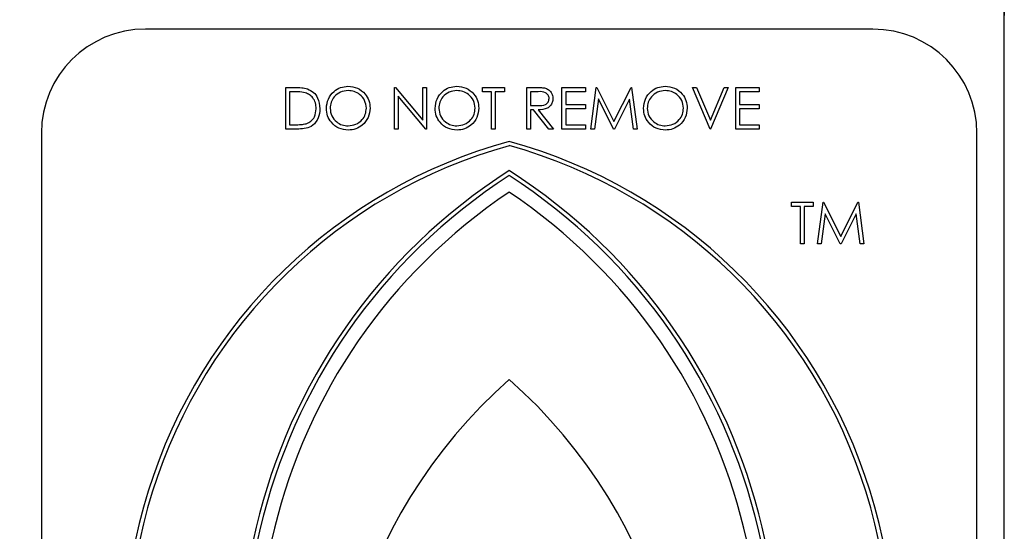
# Model space of a CAD drawing. Units: millimetres. Extents: x 5 to 415, y 5 to 292.
# Drawn here: x 130 to 134, y 100 to 102 of the extents above; entities that cross this region are included whole.
import ezdxf

# ---------------------------------------------------------------- set-up
doc = ezdxf.new("R2010")
doc.units = ezdxf.units.MM
doc.layers.add('FORMAT', color=7, linetype='Continuous')
doc.styles.add('SLDTEXTSTYLE0', font='TXT', dxfattribs={"width": 0.75})
doc.dimstyles.new('SLDDIMSTYLE0', dxfattribs={"dimtxt": 3.5, "dimasz": 3.302, "dimexe": 0, "dimexo": 0.0625, "dimgap": 0.875, "dimtad": 1, "dimdec": 1, "dimlfac": 8, "dimrnd": 1e-09, "dimzin": 12, "dimdsep": 46, "dimtxsty": 'SLDTEXTSTYLE0', "dimsah": 1, "dimcen": 0.09, "dimadec": 0, "dimazin": 3, "dimtfac": 1, "dimtdec": 1, "dimtmove": 0, "dimatfit": 0, "dimfxl": 0, "dimfrac": 2, "dimtolj": 1, "dimtzin": 12, "dimarcsym": 0})

# ---------------------------------------------------------------- blocks, each defined once
blk = doc.blocks.new('_D')
at = {"layer": 'FORMAT'}
for p, q in [((134.0833, 109.2483), (134.0833, 101.9425)), ((126.5833, 90.641), (126.5833, 103.9425)), ((126.5833, 102.9425), (120.2333, 102.9425)), ((126.5833, 102.9425), (134.0833, 102.9425)), ((134.0833, 102.9425), (145.2137, 102.9425))]:
    blk.add_line(p, q, dxfattribs=at)
for points in [[(126.5833, 102.9425), (123.2813, 103.4505), (123.2813, 102.4345)], [(134.0833, 102.9425), (137.3853, 102.4345), (137.3853, 103.4505)]]:
    blk.add_solid(points, dxfattribs=at)
at = {"layer": 'FORMAT', "insert": (140.0415, 107.4542), "char_height": 3.5, "attachment_point": 1, "style": 'SLDTEXTSTYLE0'}
blk.add_mtext('60', dxfattribs=at)

msp = doc.modelspace()

# ---------------------------------------------------------------- linework, layer by layer
at = {"color": 7, "linetype": 'Continuous', "lineweight": 25}
for p, q in [((134.0833, 89.0608), (134.0833, 101.9619)), ((133.5858, 101.8907), (130.8295, 101.8907)), ((131.3616, 101.5127), (131.3616, 101.6702)), ((131.3616, 101.6702), (131.3934, 101.6702)), ((131.3868, 101.654), (131.3757, 101.654)), ((131.3757, 101.654), (131.3757, 101.5288)), ((131.7735, 101.5127), (131.7735, 101.6702)), ((131.7735, 101.6702), (131.7765, 101.6702)), ((131.7765, 101.6702), (131.8805, 101.5462)), ((131.8805, 101.5462), (131.8805, 101.6702)), ((131.8805, 101.6702), (131.8946, 101.6702)), ((131.8946, 101.6702), (131.8946, 101.5127)), ((132.1067, 101.654), (132.1067, 101.6702)), ((132.1067, 101.6702), (132.1895, 101.6702)), ((132.141, 101.654), (132.1067, 101.654)), ((132.141, 101.5127), (132.141, 101.654)), ((132.1895, 101.654), (132.1551, 101.654)), ((132.1551, 101.654), (132.1551, 101.5127)), ((132.1895, 101.6702), (132.1895, 101.654)), ((132.2743, 101.5127), (132.2743, 101.6702)), ((132.2743, 101.6702), (132.3058, 101.6702)), ((132.2884, 101.654), (132.2884, 101.6015)), ((132.3179, 101.654), (132.2884, 101.654)), ((132.4075, 101.5127), (132.4075, 101.6702)), ((132.4075, 101.6702), (132.4964, 101.6702)), ((132.4964, 101.654), (132.4217, 101.654)), ((132.4217, 101.654), (132.4217, 101.6056)), ((132.4964, 101.6702), (132.4964, 101.654)), ((132.5166, 101.5127), (132.5374, 101.6702)), ((132.5374, 101.6702), (132.5394, 101.6702)), ((132.5394, 101.6702), (132.6044, 101.541)), ((132.6044, 101.541), (132.6693, 101.6702)), ((132.6693, 101.6702), (132.6713, 101.6702)), ((132.6713, 101.6702), (132.6922, 101.5127)), ((132.9022, 101.6702), (132.9174, 101.6702)), ((132.9689, 101.5127), (132.9022, 101.6702)), ((132.9174, 101.6702), (132.9699, 101.5461)), ((132.9699, 101.5461), (133.0224, 101.6702)), ((133.0375, 101.6702), (132.9709, 101.5127)), ((133.0224, 101.6702), (133.0375, 101.6702)), ((133.0658, 101.6702), (133.1546, 101.6702)), ((133.0658, 101.5127), (133.0658, 101.6702)), ((133.1546, 101.654), (133.0799, 101.654)), ((133.0799, 101.654), (133.0799, 101.6056)), ((133.1546, 101.6702), (133.1546, 101.654)), ((131.8914, 101.5127), (131.7876, 101.6364)), ((131.7876, 101.6364), (131.7876, 101.5127)), ((132.5459, 101.6263), (132.5308, 101.5127)), ((132.6029, 101.5127), (132.5459, 101.6263)), ((132.663, 101.626), (132.6061, 101.5127)), ((132.678, 101.5127), (132.663, 101.626)), ((132.2884, 101.6015), (132.3172, 101.6013)), ((132.2884, 101.5854), (132.2884, 101.5127)), ((132.2999, 101.5854), (132.2884, 101.5854)), ((132.3577, 101.5127), (132.2999, 101.5854)), ((132.3174, 101.5854), (132.3752, 101.5127)), ((132.4217, 101.6056), (132.4964, 101.6056)), ((132.4964, 101.5894), (132.4217, 101.5894)), ((132.4217, 101.5894), (132.4217, 101.5288)), ((132.4964, 101.6056), (132.4964, 101.5894)), ((133.0799, 101.6056), (133.1546, 101.6056)), ((133.0799, 101.5894), (133.0799, 101.5288)), ((133.1546, 101.5894), (133.0799, 101.5894)), ((133.1546, 101.6056), (133.1546, 101.5894)), ((130.4358, 101.4969), (130.4358, 97.9138)), ((131.4104, 101.5127), (131.3616, 101.5127)), ((131.3757, 101.5288), (131.3938, 101.5288)), ((131.7876, 101.5127), (131.7735, 101.5127)), ((131.8946, 101.5127), (131.8914, 101.5127)), ((132.1551, 101.5127), (132.141, 101.5127)), ((132.2884, 101.5127), (132.2743, 101.5127)), ((132.3752, 101.5127), (132.3577, 101.5127)), ((132.4964, 101.5127), (132.4075, 101.5127)), ((132.4217, 101.5288), (132.4964, 101.5288)), ((132.4964, 101.5288), (132.4964, 101.5127)), ((132.5308, 101.5127), (132.5166, 101.5127)), ((132.6061, 101.5127), (132.6029, 101.5127)), ((132.6922, 101.5127), (132.678, 101.5127)), ((132.9709, 101.5127), (132.9689, 101.5127)), ((133.1546, 101.5127), (133.0658, 101.5127)), ((133.0799, 101.5288), (133.1546, 101.5288)), ((133.1546, 101.5288), (133.1546, 101.5127)), ((133.9795, 97.9138), (133.9795, 101.4969)), ((133.2767, 101.2354), (133.3595, 101.2354)), ((133.2767, 101.2193), (133.2767, 101.2354)), ((133.3595, 101.2354), (133.3595, 101.2193)), ((133.3757, 101.0779), (133.3965, 101.2354)), ((133.3965, 101.2354), (133.3985, 101.2354)), ((133.3985, 101.2354), (133.4635, 101.1062)), ((133.4635, 101.1062), (133.5284, 101.2354)), ((133.5284, 101.2354), (133.5304, 101.2354)), ((133.5304, 101.2354), (133.5514, 101.0779)), ((133.3111, 101.2193), (133.2767, 101.2193)), ((133.3111, 101.0779), (133.3111, 101.2193)), ((133.3595, 101.2193), (133.3252, 101.2193)), ((133.3252, 101.2193), (133.3252, 101.0779)), ((133.405, 101.1915), (133.3899, 101.0779)), ((133.462, 101.0779), (133.405, 101.1915)), ((133.5221, 101.1913), (133.4652, 101.0779)), ((133.5372, 101.0779), (133.5221, 101.1913)), ((133.3252, 101.0779), (133.3111, 101.0779)), ((133.3899, 101.0779), (133.3757, 101.0779)), ((133.4652, 101.0779), (133.462, 101.0779)), ((133.5514, 101.0779), (133.5372, 101.0779))]:
    msp.add_line(p, q, dxfattribs=at)
for centre, radius, start, end in [((130.8295, 101.4969), 0.3938, 90, 180), ((133.5858, 101.4969), 0.3937, 0, 90), ((132.7351, 99.5529), 1.9845, 105.4136, 220.0465), ((131.6802, 99.5529), 1.9845, 319.9535, 74.5864), ((132.7351, 99.5529), 1.9687, 105.54, 219.8333), ((131.6802, 99.5529), 1.9688, 320.1667, 74.46), ((133.3945, 99.4969), 2.205, 122.566, 210.7171), ((131.0207, 99.4969), 2.205, 329.2829, 57.434), ((133.3945, 99.4969), 2.1893, 122.8297, 210.4828), ((131.0207, 99.4969), 2.1893, 329.5172, 57.1703), ((133.3945, 99.4969), 2.1366, 123.7456, 208.8767), ((131.0207, 99.4969), 2.1366, 331.1233, 56.2544), ((133.5094, 99.0878), 1.9687, 131.3925, 198.4391), ((130.9059, 99.0878), 1.9688, 341.5609, 48.6075)]:
    msp.add_arc(centre, radius, start, end, dxfattribs=at)
for points, knots in [([(131.4352, 101.6496), (131.4262, 101.6512), (131.4102, 101.654), (131.3939, 101.654), (131.3868, 101.654)], [0, 0, 0, 0, 0.559542, 1, 1, 1, 1]), ([(131.3934, 101.6702), (131.4028, 101.6702), (131.4197, 101.6702), (131.4361, 101.6662), (131.4434, 101.6645)], [0, 0, 0, 0, 0.560445, 1, 1, 1, 1]), ([(131.4767, 101.5895), (131.4762, 101.5969), (131.4751, 101.6116), (131.4654, 101.6301), (131.4514, 101.6434), (131.4406, 101.6475), (131.4352, 101.6496)], [0, 0, 0, 0, 0.280178, 0.559765, 0.779797, 1, 1, 1, 1]), ([(131.4434, 101.6645), (131.4514, 101.6606), (131.4674, 101.6529), (131.4869, 101.6263), (131.4893, 101.6034), (131.4908, 101.5894)], [0, 0, 0, 0, 0.2802641, 0.5607148, 1, 1, 1, 1]), ([(131.515, 101.5907), (131.5165, 101.6029), (131.5194, 101.6272), (131.541, 101.6549), (131.5682, 101.6714), (131.5873, 101.6733), (131.5968, 101.6742)], [0, 0, 0, 0, 0.279731, 0.559327, 0.77968, 1, 1, 1, 1]), ([(131.5975, 101.6581), (131.5876, 101.6568), (131.5677, 101.6542), (131.5449, 101.6367), (131.5313, 101.6143), (131.5299, 101.5987), (131.5292, 101.5908)], [0, 0, 0, 0, 0.279627, 0.55935, 0.77963, 1, 1, 1, 1]), ([(131.5968, 101.6742), (131.6092, 101.6729), (131.6338, 101.6703), (131.6614, 101.648), (131.6782, 101.6206), (131.6798, 101.6012), (131.6806, 101.5915)], [0, 0, 0, 0, 0.279767, 0.559358, 0.779571, 1, 1, 1, 1]), ([(131.6665, 101.5915), (131.6653, 101.6015), (131.6628, 101.6215), (131.6437, 101.6432), (131.621, 101.6558), (131.6053, 101.6573), (131.5975, 101.6581)], [0, 0, 0, 0, 0.279468, 0.5588703, 0.7795158, 1, 1, 1, 1]), ([(131.927, 101.5907), (131.9284, 101.6029), (131.9313, 101.6272), (131.9529, 101.6549), (131.9801, 101.6714), (131.9992, 101.6733), (132.0087, 101.6742)], [0, 0, 0, 0, 0.279731, 0.559327, 0.77968, 1, 1, 1, 1]), ([(132.0094, 101.6581), (131.9995, 101.6568), (131.9796, 101.6542), (131.9569, 101.6367), (131.9432, 101.6143), (131.9418, 101.5987), (131.9411, 101.5908)], [0, 0, 0, 0, 0.279627, 0.55935, 0.77963, 1, 1, 1, 1]), ([(132.0087, 101.6742), (132.0211, 101.6729), (132.0458, 101.6703), (132.0734, 101.648), (132.0901, 101.6206), (132.0917, 101.6012), (132.0925, 101.5915)], [0, 0, 0, 0, 0.279767, 0.559358, 0.779571, 1, 1, 1, 1]), ([(132.0784, 101.5915), (132.0772, 101.6015), (132.0748, 101.6215), (132.0556, 101.6432), (132.0329, 101.6558), (132.0173, 101.6573), (132.0094, 101.6581)], [0, 0, 0, 0, 0.279468, 0.55887, 0.779516, 1, 1, 1, 1]), ([(132.3058, 101.6702), (132.3125, 101.6702), (132.3244, 101.6702), (132.3363, 101.6687), (132.3415, 101.668)], [0, 0, 0, 0, 0.56024, 1, 1, 1, 1]), ([(132.3591, 101.6281), (132.3589, 101.6304), (132.3586, 101.635), (132.3554, 101.6413), (132.351, 101.6466), (132.3393, 101.6543), (132.3274, 101.6542), (132.3179, 101.654)], [0, 0, 0, 0, 0.125307, 0.250617, 0.375954, 0.501281, 1, 1, 1, 1]), ([(132.3415, 101.668), (132.3464, 101.6664), (132.3563, 101.6631), (132.3667, 101.6525), (132.3724, 101.6403), (132.3729, 101.6321), (132.3732, 101.6281)], [0, 0, 0, 0, 0.279797, 0.5595, 0.779626, 1, 1, 1, 1]), ([(132.7165, 101.5907), (132.7179, 101.6029), (132.7208, 101.6272), (132.7424, 101.6549), (132.7696, 101.6714), (132.7887, 101.6733), (132.7983, 101.6742)], [0, 0, 0, 0, 0.279731, 0.559327, 0.77968, 1, 1, 1, 1]), ([(132.7989, 101.6581), (132.789, 101.6568), (132.7691, 101.6542), (132.7464, 101.6367), (132.7328, 101.6143), (132.7313, 101.5987), (132.7306, 101.5908)], [0, 0, 0, 0, 0.279627, 0.55935, 0.77963, 1, 1, 1, 1]), ([(132.7983, 101.6742), (132.8106, 101.6729), (132.8353, 101.6703), (132.8629, 101.648), (132.8796, 101.6206), (132.8812, 101.6012), (132.8821, 101.5915)], [0, 0, 0, 0, 0.279767, 0.559358, 0.779571, 1, 1, 1, 1]), ([(132.8679, 101.5915), (132.8667, 101.6015), (132.8643, 101.6215), (132.8451, 101.6432), (132.8224, 101.6558), (132.8068, 101.6573), (132.7989, 101.6581)], [0, 0, 0, 0, 0.279468, 0.55887, 0.779516, 1, 1, 1, 1]), ([(132.3172, 101.6013), (132.3269, 101.6013), (132.339, 101.6014), (132.351, 101.6091), (132.3572, 101.6163), (132.3583, 101.6234), (132.3591, 101.6281)], [0, 0, 0, 0, 0.499827, 0.625498, 0.751208, 1, 1, 1, 1]), ([(132.3732, 101.6281), (132.3728, 101.6231), (132.372, 101.6131), (132.3642, 101.5999), (132.3464, 101.5867), (132.3293, 101.5859), (132.3174, 101.5854)], [0, 0, 0, 0, 0.18712, 0.373979, 0.560911, 1, 1, 1, 1]), ([(131.4908, 101.5894), (131.4897, 101.5776), (131.4874, 101.554), (131.467, 101.5258), (131.4383, 101.5135), (131.4197, 101.513), (131.4104, 101.5127)], [0, 0, 0, 0, 0.280124, 0.559248, 0.778837, 1, 1, 1, 1]), ([(131.4388, 101.5328), (131.4451, 101.5356), (131.4577, 101.5411), (131.4735, 101.561), (131.4755, 101.5787), (131.4767, 101.5895)], [0, 0, 0, 0, 0.280536, 0.561015, 1, 1, 1, 1]), ([(131.5981, 101.5086), (131.5859, 101.51), (131.5615, 101.5127), (131.5343, 101.535), (131.5176, 101.562), (131.5159, 101.5812), (131.515, 101.5907)], [0, 0, 0, 0, 0.279663, 0.559354, 0.779636, 1, 1, 1, 1]), ([(131.5292, 101.5908), (131.5304, 101.5809), (131.5328, 101.561), (131.5518, 101.5396), (131.5741, 101.5267), (131.5897, 101.5254), (131.5975, 101.5248)], [0, 0, 0, 0, 0.279416, 0.559077, 0.779478, 1, 1, 1, 1]), ([(131.5975, 101.5248), (131.6075, 101.5259), (131.6275, 101.5282), (131.6507, 101.5455), (131.6643, 101.5679), (131.6658, 101.5837), (131.6665, 101.5915)], [0, 0, 0, 0, 0.27983, 0.559389, 0.779654, 1, 1, 1, 1]), ([(131.6806, 101.5915), (131.6792, 101.5793), (131.6765, 101.5548), (131.654, 101.5277), (131.6269, 101.5111), (131.6077, 101.5095), (131.5981, 101.5086)], [0, 0, 0, 0, 0.27963, 0.559343, 0.779597, 1, 1, 1, 1]), ([(132.01, 101.5086), (131.9978, 101.51), (131.9734, 101.5127), (131.9462, 101.535), (131.9295, 101.562), (131.9278, 101.5812), (131.927, 101.5907)], [0, 0, 0, 0, 0.279663, 0.559354, 0.779636, 1, 1, 1, 1]), ([(131.9411, 101.5908), (131.9423, 101.5809), (131.9447, 101.561), (131.9637, 101.5396), (131.9861, 101.5267), (132.0016, 101.5254), (132.0094, 101.5248)], [0, 0, 0, 0, 0.279416, 0.559077, 0.779478, 1, 1, 1, 1]), ([(132.0094, 101.5248), (132.0194, 101.5259), (132.0394, 101.5282), (132.0626, 101.5455), (132.0762, 101.5679), (132.0777, 101.5837), (132.0784, 101.5915)], [0, 0, 0, 0, 0.2798297, 0.559389, 0.7796538, 1, 1, 1, 1]), ([(132.0925, 101.5915), (132.0911, 101.5793), (132.0884, 101.5548), (132.0659, 101.5277), (132.0388, 101.5111), (132.0196, 101.5095), (132.01, 101.5086)], [0, 0, 0, 0, 0.27963, 0.559343, 0.779597, 1, 1, 1, 1]), ([(132.7995, 101.5086), (132.7873, 101.51), (132.7629, 101.5127), (132.7358, 101.535), (132.719, 101.562), (132.7173, 101.5812), (132.7165, 101.5907)], [0, 0, 0, 0, 0.279663, 0.559354, 0.779636, 1, 1, 1, 1]), ([(132.7306, 101.5908), (132.7318, 101.5809), (132.7342, 101.561), (132.7533, 101.5396), (132.7756, 101.5267), (132.7912, 101.5254), (132.7989, 101.5248)], [0, 0, 0, 0, 0.279416, 0.559077, 0.779478, 1, 1, 1, 1]), ([(132.7989, 101.5248), (132.809, 101.5259), (132.8289, 101.5282), (132.8521, 101.5455), (132.8657, 101.5679), (132.8672, 101.5837), (132.8679, 101.5915)], [0, 0, 0, 0, 0.27983, 0.559389, 0.779654, 1, 1, 1, 1]), ([(132.8821, 101.5915), (132.8807, 101.5793), (132.8779, 101.5548), (132.8555, 101.5277), (132.8283, 101.5111), (132.8091, 101.5095), (132.7995, 101.5086)], [0, 0, 0, 0, 0.27963, 0.559343, 0.779597, 1, 1, 1, 1]), ([(131.3938, 101.5288), (131.4023, 101.5288), (131.4174, 101.5288), (131.4323, 101.5316), (131.4388, 101.5328)], [0, 0, 0, 0, 0.560426, 1, 1, 1, 1])]:
    msp.add_open_spline(points, degree=3, knots=knots, dxfattribs=at)

# ---------------------------------------------------------------- dimensions: what is measured, and where the dimension line sits
at = {"layer": 'FORMAT'}
dim = msp.add_linear_dim(base=(134.0833, 102.9425), p1=(126.5833, 89.641), p2=(134.0833, 110.2483), dimstyle='SLDDIMSTYLE0', dxfattribs=at)
dim.commit()
dim.dimension.update_dxf_attribs({"geometry": '_D', "text_midpoint": (142.6276, 102.9425), "dimtype": 160})

doc.saveas('drawing.dxf')
